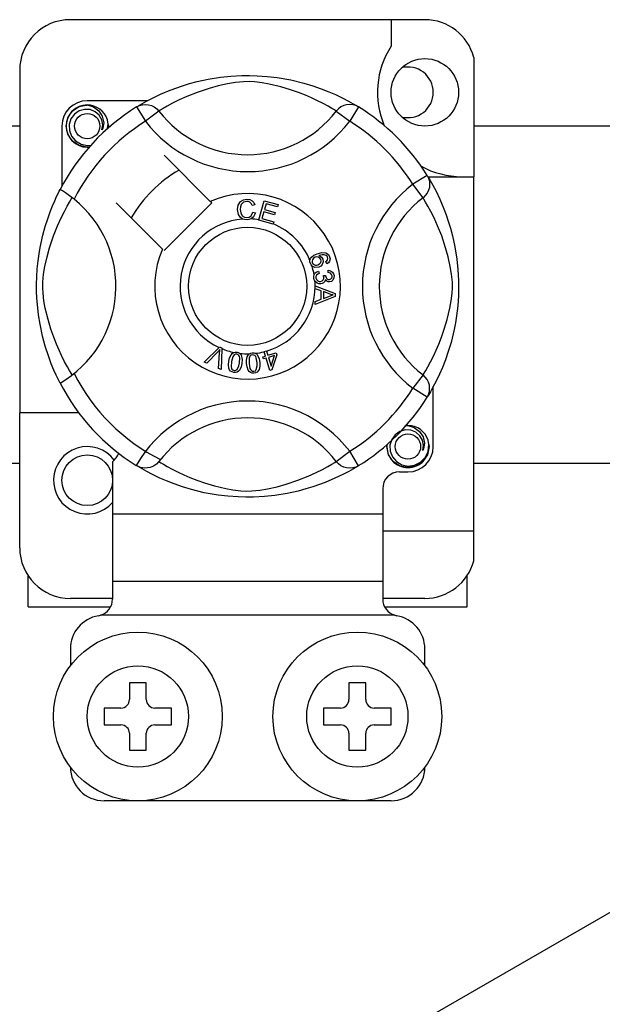
# Model space of a CAD drawing. Units: millimetres. Extents: x 969 to 1875, y -231 to 244.
# Drawn here: x 1087 to 1093, y -172 to -162 of the extents above; entities that cross this region are included whole.
import ezdxf

# ---------------------------------------------------------------- set-up
doc = ezdxf.new("R2010")
doc.units = ezdxf.units.MM

# ---------------------------------------------------------------- blocks, each defined once
blk = doc.blocks.new('ALZADO 11DR')
for p, q in [((71.148, 42.5514), (67.7854, 42.5514)), ((70.8278, 42.5514), (70.8278, 42.2986)), ((71.6124, 42.194), (71.6124, 41.0612)), ((67.3051, 42.071), (67.3051, 38.8195)), ((68.9872, 41.9636), (69.0923, 41.9866)), ((69.0923, 41.9866), (69.2095, 42.0053)), ((69.2095, 42.0053), (69.3064, 42.0155)), ((69.3064, 42.0155), (69.4111, 42.0211)), ((69.4111, 42.0211), (69.4839, 42.0218)), ((69.4839, 42.0218), (69.5578, 42.0198)), ((69.5578, 42.0198), (69.6529, 42.0132)), ((69.6529, 42.0132), (69.7455, 42.0024)), ((69.7455, 42.0024), (69.8779, 41.9792)), ((69.8779, 41.9792), (69.9992, 41.9498)), ((68.6395, 41.843), (68.7306, 41.8816)), ((68.7306, 41.8816), (68.8477, 41.9238)), ((68.8477, 41.9238), (68.9146, 41.9443)), ((68.9146, 41.9443), (68.9872, 41.9636)), ((69.1021, 41.8988), (68.989, 41.8611)), ((69.1861, 41.9223), (69.1021, 41.8988)), ((69.2773, 41.9431), (69.1861, 41.9223)), ((69.3508, 41.9556), (69.2773, 41.9431)), ((69.4266, 41.9629), (69.3508, 41.9556)), ((69.4807, 41.9638), (69.4266, 41.9629)), ((69.5325, 41.9611), (69.4807, 41.9638)), ((69.606, 41.9521), (69.5325, 41.9611)), ((69.6726, 41.9397), (69.606, 41.9521)), ((69.7803, 41.9135), (69.6726, 41.9397)), ((69.8743, 41.8853), (69.7803, 41.9135)), ((69.9485, 41.8596), (69.8743, 41.8853)), ((69.9992, 41.9498), (70.0858, 41.9238)), ((70.0858, 41.9238), (70.1646, 41.8963)), ((70.1646, 41.8963), (70.2366, 41.8679)), ((68.5164, 41.7817), (67.9456, 41.7817)), ((68.5068, 41.7767), (68.5649, 41.8072)), ((68.5649, 41.8072), (68.6395, 41.843)), ((68.8173, 41.7892), (68.7556, 41.7585)), ((68.8911, 41.8224), (68.8173, 41.7892)), ((68.989, 41.8611), (68.8911, 41.8224)), ((70.0147, 41.8339), (69.9485, 41.8596)), ((70.0728, 41.8091), (70.0147, 41.8339)), ((70.1239, 41.7855), (70.0728, 41.8091)), ((70.1833, 41.7557), (70.1239, 41.7855)), ((70.2366, 41.8679), (70.3005, 41.84)), ((70.3005, 41.84), (70.3684, 41.8073)), ((70.3684, 41.8073), (70.424, 41.7781)), ((67.8034, 41.6824), (67.8695, 41.7267)), ((67.8684, 41.6857), (67.8232, 41.6542)), ((67.9198, 41.7002), (67.8684, 41.6857)), ((67.8695, 41.7267), (67.9456, 41.7417)), ((67.9163, 41.7359), (67.919, 41.7371)), ((67.919, 41.7371), (67.9342, 41.7402)), ((67.9719, 41.6976), (67.9198, 41.7002)), ((67.9342, 41.7402), (67.9419, 41.7413)), ((67.9419, 41.7413), (67.9438, 41.7415)), ((67.9438, 41.7415), (67.9448, 41.7416)), ((67.9448, 41.7416), (67.9453, 41.7417)), ((67.9453, 41.7417), (67.9455, 41.7417)), ((67.9455, 41.7417), (67.9455, 41.7417)), ((67.9455, 41.7417), (67.9456, 41.7417)), ((67.9456, 41.7417), (67.9456, 41.7417)), ((67.9456, 41.7417), (68.0048, 41.723)), ((67.9456, 41.7417), (67.9456, 41.7417)), ((68.0202, 41.678), (67.9719, 41.6976)), ((68.0048, 41.723), (68.0542, 41.6857)), ((68.0542, 41.6857), (68.0882, 41.634)), ((68.4143, 41.7229), (68.4406, 41.736)), ((68.4143, 41.7229), (68.4985, 41.5867)), ((68.4303, 41.7327), (68.463, 41.7521)), ((68.4366, 41.7371), (68.432, 41.7346)), ((68.4406, 41.736), (68.4688, 41.744)), ((68.463, 41.7521), (68.5068, 41.7767)), ((68.4688, 41.744), (68.498, 41.7468)), ((68.498, 41.7468), (68.5272, 41.7441)), ((68.5272, 41.7441), (68.5555, 41.7362)), ((68.5555, 41.7362), (68.5819, 41.7232)), ((68.5819, 41.7232), (68.6054, 41.7057)), ((68.6054, 41.7057), (68.6254, 41.6841)), ((68.6388, 41.6925), (68.6254, 41.6841)), ((68.6666, 41.7092), (68.6388, 41.6925)), ((68.7049, 41.7313), (68.6666, 41.7092)), ((68.7556, 41.7585), (68.7049, 41.7313)), ((70.2306, 41.7301), (70.1833, 41.7557)), ((70.266, 41.7097), (70.2306, 41.7301)), ((70.2907, 41.6949), (70.266, 41.7097)), ((70.3081, 41.6841), (70.2907, 41.6949)), ((70.328, 41.7057), (70.3081, 41.6841)), ((70.3516, 41.7232), (70.328, 41.7057)), ((70.3779, 41.7362), (70.3516, 41.7232)), ((70.4062, 41.7441), (70.3779, 41.7362)), ((70.4354, 41.7468), (70.4062, 41.7441)), ((70.424, 41.7781), (70.4678, 41.7536)), ((70.5192, 41.7229), (70.435, 41.5867)), ((70.4647, 41.744), (70.4354, 41.7468)), ((70.4929, 41.736), (70.4647, 41.744)), ((70.4678, 41.7536), (70.4986, 41.7354)), ((70.5192, 41.7229), (70.4929, 41.736)), ((70.4986, 41.7354), (70.5192, 41.7229)), ((70.5192, 41.7229), (70.5192, 41.7229)), ((67.7454, 41.5415), (67.7609, 41.6189)), ((67.7609, 41.6189), (67.8034, 41.6824)), ((67.7911, 41.6096), (67.7747, 41.5562)), ((67.8232, 41.6542), (67.7911, 41.6096)), ((68.0586, 41.6442), (68.0202, 41.678)), ((68.0833, 41.6016), (68.0586, 41.6442)), ((68.0926, 41.5531), (68.0833, 41.6016)), ((68.0882, 41.634), (68.1015, 41.5733)), ((68.1431, 41.5605), (68.1365, 41.6016)), ((68.6254, 41.6841), (68.4985, 41.5867)), ((70.3081, 41.6841), (70.435, 41.5867)), ((65.0432, 41.5425), (67.3051, 41.5425)), ((67.7054, 41.5415), (67.7054, 40.9711)), ((67.7609, 41.4642), (67.7454, 41.5415)), ((67.7747, 41.5562), (67.7766, 41.4984)), ((67.7766, 41.4984), (67.7976, 41.4445)), ((68.0854, 41.5044), (68.0926, 41.5531)), ((68.0927, 41.5213), (68.0854, 41.5044)), ((68.1015, 41.5733), (68.0927, 41.5213)), ((68.1381, 41.5173), (68.1431, 41.5605)), ((68.1457, 41.5415), (68.1414, 41.5203)), ((68.1457, 41.5415), (68.1414, 41.5203)), ((68.1427, 41.5568), (68.1457, 41.5415)), ((68.1427, 41.5568), (68.1457, 41.5415)), ((71.6124, 41.5425), (73.8743, 41.5425)), ((67.8034, 41.4007), (67.7609, 41.4642)), ((67.7976, 41.4445), (67.8352, 41.4)), ((67.8695, 41.3564), (67.8034, 41.4007)), ((67.8352, 41.4), (67.8872, 41.3688)), ((67.9456, 41.3414), (67.8695, 41.3564)), ((67.8872, 41.3688), (67.9466, 41.3566)), ((67.9667, 41.3456), (67.9456, 41.3414)), ((67.9466, 41.3566), (67.9804, 41.3609)), ((69.1131, 40.8269), (68.6742, 41.2658)), ((71.1692, 41.0728), (71.033, 40.9886)), ((71.1692, 41.0728), (71.1823, 41.0465)), ((71.175, 41.0612), (71.6124, 41.0612)), ((71.179, 41.0568), (71.1984, 41.0241)), ((71.1834, 41.0505), (71.1809, 41.0551)), ((71.1823, 41.0465), (71.1904, 41.0183)), ((71.6124, 37.6986), (71.6124, 41.0612)), ((67.6809, 40.9242), (67.6881, 40.9383)), ((67.692, 40.9374), (67.6881, 40.9383)), ((67.6881, 40.9383), (67.6881, 40.9383)), ((71.1305, 40.8617), (71.033, 40.9886)), ((71.1905, 40.9599), (71.1826, 40.9316)), ((71.1904, 41.0183), (71.1931, 40.9891)), ((71.1931, 40.9891), (71.1905, 40.9599)), ((71.1984, 41.0241), (71.223, 40.9803)), ((71.223, 40.9803), (71.2536, 40.9222)), ((67.6372, 40.8322), (67.6552, 40.8717)), ((67.6552, 40.8717), (67.6701, 40.9025)), ((67.6701, 40.9025), (67.6809, 40.9242)), ((67.7097, 40.9277), (67.692, 40.9374)), ((67.7397, 40.9082), (67.7097, 40.9277)), ((67.7788, 40.8804), (67.7397, 40.9082)), ((67.7779, 40.8205), (67.7946, 40.8483)), ((67.8215, 40.8474), (67.7788, 40.8804)), ((67.7946, 40.8483), (67.803, 40.8617)), ((69.4262, 40.8424), (69.4583, 40.8486)), ((69.4583, 40.8486), (69.4863, 40.8452)), ((69.4863, 40.8452), (69.5111, 40.832)), ((71.152, 40.8817), (71.1305, 40.8617)), ((71.1388, 40.8483), (71.1305, 40.8617)), ((71.1555, 40.8205), (71.1388, 40.8483)), ((71.1696, 40.9052), (71.152, 40.8817)), ((71.1826, 40.9316), (71.1696, 40.9052)), ((71.2536, 40.9222), (71.2893, 40.8476)), ((71.2893, 40.8476), (71.328, 40.7565)), ((59.6491, 26.4261), (84.6135, 40.8394)), ((67.594, 40.7267), (67.6166, 40.7839)), ((67.6166, 40.7839), (67.6372, 40.8322)), ((67.7286, 40.7315), (67.7559, 40.7822)), ((67.7559, 40.7822), (67.7779, 40.8205)), ((68.2213, 40.8129), (68.6602, 40.374)), ((68.6742, 40.36), (69.1271, 40.8129)), ((69.1271, 40.8129), (69.1131, 40.8269)), ((69.3711, 40.749), (69.3766, 40.7902)), ((69.3766, 40.7902), (69.3984, 40.8253)), ((69.399, 40.7743), (69.3971, 40.7498)), ((69.3984, 40.8253), (69.4262, 40.8424)), ((69.4066, 40.7976), (69.399, 40.7743)), ((69.4283, 40.8195), (69.4066, 40.7976)), ((69.4584, 40.827), (69.4283, 40.8195)), ((69.4737, 40.8256), (69.4584, 40.827)), ((69.488, 40.8199), (69.4737, 40.8256)), ((69.5018, 40.8063), (69.488, 40.8199)), ((69.5104, 40.7886), (69.5018, 40.8063)), ((69.5351, 40.7952), (69.5104, 40.7886)), ((69.5111, 40.832), (69.5258, 40.8153)), ((69.5258, 40.8153), (69.5351, 40.7952)), ((69.5732, 40.652), (69.6237, 40.8329)), ((69.6237, 40.8329), (69.7563, 40.7959)), ((69.6419, 40.8044), (69.6263, 40.7483)), ((69.7503, 40.7742), (69.6419, 40.8044)), ((69.7563, 40.7959), (69.7503, 40.7742)), ((71.1776, 40.7822), (71.1555, 40.8205)), ((71.2049, 40.7315), (71.1776, 40.7822)), ((71.328, 40.7565), (71.3492, 40.7005)), ((67.5471, 40.5869), (67.5704, 40.6607)), ((67.5704, 40.6607), (67.594, 40.7267)), ((67.6647, 40.596), (67.6979, 40.6698)), ((67.6979, 40.6698), (67.7286, 40.7315)), ((69.3805, 40.7029), (69.3711, 40.749)), ((69.3959, 40.6772), (69.3805, 40.7029)), ((69.4197, 40.6591), (69.3959, 40.6772)), ((69.3971, 40.7498), (69.4015, 40.7186)), ((69.4015, 40.7186), (69.4159, 40.6909)), ((69.4159, 40.6909), (69.4364, 40.6773)), ((69.4375, 40.6535), (69.4197, 40.6591)), ((69.4364, 40.6773), (69.4607, 40.6731)), ((69.4607, 40.6731), (69.4828, 40.6777)), ((69.4992, 40.66), (69.4792, 40.6533)), ((69.4828, 40.6777), (69.5009, 40.691)), ((69.5238, 40.6803), (69.4992, 40.66)), ((69.5009, 40.691), (69.5151, 40.7231)), ((69.5151, 40.7231), (69.5404, 40.7174)), ((69.5404, 40.7174), (69.5238, 40.6803)), ((69.6203, 40.7268), (69.6028, 40.6643)), ((69.6028, 40.6643), (69.7154, 40.6329)), ((69.7217, 40.6984), (69.6203, 40.7268)), ((69.6263, 40.7483), (69.7277, 40.72)), ((69.7277, 40.72), (69.7217, 40.6984)), ((71.2356, 40.6698), (71.2049, 40.7315)), ((71.2688, 40.596), (71.2356, 40.6698)), ((71.3492, 40.7005), (71.3701, 40.6394)), ((67.5247, 40.5047), (67.5471, 40.5869)), ((67.626, 40.4981), (67.6647, 40.596)), ((69.4634, 40.6516), (69.4375, 40.6535)), ((69.4792, 40.6533), (69.4634, 40.6516)), ((69.5725, 40.6495), (69.5732, 40.652)), ((69.7094, 40.6113), (69.5725, 40.6495)), ((69.7098, 40.6129), (69.7094, 40.6113)), ((69.7154, 40.6329), (69.7098, 40.6129)), ((71.3074, 40.4981), (71.2688, 40.596)), ((71.3701, 40.6394), (71.3906, 40.5725)), ((71.3906, 40.5725), (71.41, 40.4999)), ((67.4996, 40.3901), (67.5247, 40.5047)), ((67.5883, 40.385), (67.626, 40.4981)), ((71.3452, 40.385), (71.3074, 40.4981)), ((71.41, 40.4999), (71.4329, 40.3948)), ((67.489, 40.3283), (67.4996, 40.3901)), ((67.5648, 40.301), (67.5883, 40.385)), ((71.3686, 40.301), (71.3452, 40.385)), ((71.4329, 40.3948), (71.4517, 40.2776)), ((67.4799, 40.263), (67.489, 40.3283)), ((67.544, 40.2098), (67.5648, 40.301)), ((70.0581, 40.2681), (70.0627, 40.2835)), ((70.0627, 40.2835), (70.0712, 40.297)), ((70.0712, 40.297), (70.0961, 40.3169)), ((70.0929, 40.2864), (70.0812, 40.2721)), ((70.1089, 40.2957), (70.0929, 40.2864)), ((70.0961, 40.3169), (70.1253, 40.3302)), ((70.1223, 40.2987), (70.1089, 40.2957)), ((70.1359, 40.2973), (70.1223, 40.2987)), ((70.1253, 40.3302), (70.1708, 40.3418)), ((70.151, 40.2889), (70.1359, 40.2973)), ((70.1733, 40.3199), (70.1418, 40.3116)), ((70.1418, 40.3116), (70.1562, 40.3064)), ((70.1605, 40.2744), (70.151, 40.2889)), ((70.1562, 40.3064), (70.1685, 40.2972)), ((70.1685, 40.2972), (70.1814, 40.2771)), ((70.1708, 40.3418), (70.2074, 40.3388)), ((70.194, 40.3197), (70.1733, 40.3199)), ((70.2132, 40.3124), (70.194, 40.3197)), ((70.2074, 40.3388), (70.2325, 40.3221)), ((70.2201, 40.3063), (70.2132, 40.3124)), ((70.2259, 40.2962), (70.2201, 40.3063)), ((70.2245, 40.2709), (70.228, 40.2849)), ((70.228, 40.2849), (70.2259, 40.2962)), ((70.2325, 40.3221), (70.2443, 40.3015)), ((70.2443, 40.3015), (70.2484, 40.2798)), ((71.3894, 40.2098), (71.3686, 40.301)), ((67.4722, 40.1876), (67.4799, 40.263)), ((67.5315, 40.1363), (67.544, 40.2098)), ((70.0578, 40.2531), (70.0579, 40.2668)), ((70.0617, 40.2366), (70.0578, 40.2531)), ((70.0579, 40.2668), (70.0581, 40.2681)), ((70.0685, 40.2232), (70.0617, 40.2366)), ((70.0777, 40.2126), (70.0685, 40.2232)), ((70.0812, 40.2721), (70.0775, 40.258)), ((70.0775, 40.258), (70.0795, 40.2436)), ((70.0904, 40.2042), (70.0777, 40.2126)), ((70.0795, 40.2436), (70.0898, 40.2293)), ((70.0898, 40.2293), (70.106, 40.222)), ((70.1049, 40.1997), (70.0904, 40.2042)), ((70.143, 40.2033), (70.1049, 40.1997)), ((70.106, 40.222), (70.12, 40.2216)), ((70.12, 40.2216), (70.1335, 40.2251)), ((70.1335, 40.2251), (70.149, 40.2335)), ((70.1611, 40.2127), (70.143, 40.2033)), ((70.149, 40.2335), (70.1598, 40.2473)), ((70.1598, 40.2473), (70.1629, 40.2608)), ((70.1629, 40.2608), (70.1605, 40.2744)), ((70.1753, 40.2274), (70.1611, 40.2127)), ((70.1845, 40.2515), (70.1753, 40.2274)), ((70.1814, 40.2771), (70.1845, 40.2515)), ((70.2089, 40.2557), (70.2186, 40.2633)), ((70.2186, 40.2346), (70.2089, 40.2557)), ((70.2186, 40.2633), (70.2245, 40.2709)), ((70.2329, 40.2445), (70.2186, 40.2346)), ((70.2433, 40.2584), (70.2329, 40.2445)), ((70.2484, 40.2798), (70.2433, 40.2584)), ((71.4019, 40.1363), (71.3894, 40.2098)), ((71.4517, 40.2776), (71.4618, 40.1807)), ((67.4653, 40.0411), (67.4672, 40.109)), ((67.4672, 40.109), (67.4722, 40.1876)), ((67.5242, 40.0605), (67.5315, 40.1363)), ((70.0943, 40.1163), (70.0977, 40.1301)), ((70.0943, 40.0992), (70.0943, 40.1163)), ((70.0983, 40.0821), (70.0943, 40.0992)), ((70.0977, 40.1301), (70.1057, 40.1442)), ((70.1057, 40.1442), (70.1173, 40.1554)), ((70.1141, 40.114), (70.1135, 40.1013)), ((70.1135, 40.1013), (70.1191, 40.085)), ((70.1193, 40.1255), (70.1141, 40.114)), ((70.1173, 40.1554), (70.1405, 40.1654)), ((70.1314, 40.1361), (70.1193, 40.1255)), ((70.1462, 40.1426), (70.1314, 40.1361)), ((70.1405, 40.1654), (70.1462, 40.1426)), ((70.1853, 40.1244), (70.206, 40.1242)), ((70.1878, 40.1175), (70.1853, 40.1244)), ((70.1898, 40.1083), (70.1878, 40.1175)), ((70.1894, 40.0955), (70.1898, 40.1083)), ((70.206, 40.1242), (70.206, 40.1221)), ((70.206, 40.1221), (70.2061, 40.1205)), ((70.2061, 40.1205), (70.2103, 40.1053)), ((70.2103, 40.1053), (70.2192, 40.0924)), ((70.2301, 40.1501), (70.2314, 40.1738)), ((70.2527, 40.1445), (70.2301, 40.1501)), ((70.2314, 40.1738), (70.254, 40.1689)), ((70.2633, 40.1341), (70.2527, 40.1445)), ((70.254, 40.1689), (70.2728, 40.1557)), ((70.2549, 40.09), (70.2642, 40.0996)), ((70.2681, 40.12), (70.2633, 40.1341)), ((70.2642, 40.0996), (70.2678, 40.1094)), ((70.2678, 40.1094), (70.2681, 40.12)), ((70.2728, 40.1557), (70.2826, 40.1404)), ((70.2857, 40.0997), (70.2756, 40.079)), ((70.2826, 40.1404), (70.287, 40.1228)), ((70.287, 40.1228), (70.2857, 40.0997)), ((71.4092, 40.0605), (71.4019, 40.1363)), ((71.4618, 40.1807), (71.4675, 40.076)), ((67.4657, 39.975), (67.4653, 40.0411)), ((67.5233, 40.0064), (67.5242, 40.0605)), ((67.526, 39.9546), (67.5233, 40.0064)), ((70.1054, 40.0682), (70.0983, 40.0821)), ((70.1262, 40.0493), (70.1054, 40.0682)), ((70.1072, 40.0248), (70.2978, 39.952)), ((70.1072, 40.0243), (70.1072, 40.0248)), ((70.1072, 40.0183), (70.1072, 40.0243)), ((70.1072, 39.998), (70.1072, 40.0183)), ((70.1191, 40.085), (70.1313, 40.0728)), ((70.143, 40.0431), (70.1262, 40.0493)), ((70.1313, 40.0728), (70.1439, 40.0676)), ((70.1609, 40.0426), (70.143, 40.0431)), ((70.1439, 40.0676), (70.1575, 40.0671)), ((70.1575, 40.0671), (70.173, 40.0721)), ((70.1746, 40.0457), (70.1609, 40.0426)), ((70.173, 40.0721), (70.1846, 40.0835)), ((70.1869, 40.0525), (70.1746, 40.0457)), ((70.1846, 40.0835), (70.1894, 40.0955)), ((70.1982, 40.0662), (70.1869, 40.0525)), ((70.2032, 40.0833), (70.1982, 40.0662)), ((70.218, 40.0677), (70.2032, 40.0833)), ((70.2307, 40.0624), (70.218, 40.0677)), ((70.2192, 40.0924), (70.2299, 40.0863)), ((70.2299, 40.0863), (70.2422, 40.0857)), ((70.2445, 40.0618), (70.2307, 40.0624)), ((70.2422, 40.0857), (70.2549, 40.09)), ((70.2617, 40.0674), (70.2445, 40.0618)), ((70.2756, 40.079), (70.2617, 40.0674)), ((71.4075, 39.9546), (71.4101, 40.0064)), ((71.4101, 40.0064), (71.4092, 40.0605)), ((71.4682, 40.0032), (71.4662, 39.9293)), ((71.4675, 40.076), (71.4682, 40.0032)), ((67.4683, 39.9091), (67.4657, 39.975)), ((67.535, 39.8811), (67.526, 39.9546)), ((70.165, 39.9772), (70.1072, 39.998)), ((70.2979, 39.9248), (70.1075, 39.8465)), ((70.1651, 39.8976), (70.165, 39.9772)), ((70.1855, 39.9699), (70.1856, 39.9054)), ((70.2414, 39.9491), (70.1855, 39.9699)), ((70.1856, 39.9054), (70.2383, 39.9253)), ((70.2383, 39.9253), (70.2603, 39.9333)), ((70.2572, 39.9439), (70.2414, 39.9491)), ((70.2778, 39.9389), (70.2572, 39.9439)), ((70.2603, 39.9333), (70.2778, 39.9389)), ((70.2978, 39.952), (70.2979, 39.9248)), ((71.3984, 39.8811), (71.4075, 39.9546)), ((71.4662, 39.9293), (71.4596, 39.8342)), ((67.4727, 39.8475), (67.4683, 39.9091)), ((67.4837, 39.7488), (67.4727, 39.8475)), ((67.5474, 39.8145), (67.535, 39.8811)), ((70.1075, 39.8752), (70.1651, 39.8976)), ((70.1075, 39.8465), (70.1075, 39.8752)), ((71.3861, 39.8145), (71.3984, 39.8811)), ((71.4596, 39.8342), (71.4488, 39.7416)), ((67.4979, 39.6602), (67.4837, 39.7488)), ((67.5736, 39.7068), (67.5474, 39.8145)), ((71.3599, 39.7068), (71.3861, 39.8145)), ((71.4488, 39.7416), (71.438, 39.6739)), ((67.5217, 39.5483), (67.4979, 39.6602)), ((67.6018, 39.6128), (67.5736, 39.7068)), ((71.3317, 39.6128), (71.3599, 39.7068)), ((71.438, 39.6739), (71.4256, 39.6092)), ((67.5479, 39.451), (67.5217, 39.5483)), ((67.6275, 39.5386), (67.6018, 39.6128)), ((67.6532, 39.4724), (67.6275, 39.5386)), ((71.2803, 39.4724), (71.3059, 39.5386)), ((71.3059, 39.5386), (71.3317, 39.6128)), ((71.4256, 39.6092), (71.3961, 39.4879)), ((67.5768, 39.3613), (67.5479, 39.451)), ((67.678, 39.4143), (67.6532, 39.4724)), ((69.1956, 39.4401), (69.2001, 39.4446)), ((69.2001, 39.4446), (69.2239, 39.4342)), ((71.2555, 39.4143), (71.2803, 39.4724)), ((71.3961, 39.4879), (71.3701, 39.4013)), ((67.6048, 39.2859), (67.5768, 39.3613)), ((67.7016, 39.3632), (67.678, 39.4143)), ((67.7314, 39.3038), (67.7016, 39.3632)), ((69.0552, 39.3001), (69.1956, 39.4401)), ((69.1816, 39.3958), (69.0787, 39.2897)), ((69.1915, 39.4063), (69.1816, 39.3958)), ((69.1898, 39.2409), (69.2001, 39.3876)), ((69.2035, 39.4202), (69.1915, 39.4063)), ((69.2001, 39.3876), (69.2017, 39.4059)), ((69.2017, 39.4059), (69.2035, 39.4202)), ((69.2236, 39.4278), (69.2149, 39.2299)), ((69.2239, 39.4342), (69.2236, 39.4278)), ((69.2965, 39.341), (69.3101, 39.3706)), ((69.3101, 39.3706), (69.3208, 39.3829)), ((69.3255, 39.352), (69.3131, 39.3053)), ((69.3208, 39.3829), (69.3343, 39.392)), ((69.3403, 39.3708), (69.3255, 39.352)), ((69.3343, 39.392), (69.3371, 39.3931)), ((69.3371, 39.3931), (69.3498, 39.3961)), ((69.3512, 39.376), (69.3403, 39.3708)), ((69.3498, 39.3961), (69.3638, 39.3958)), ((69.3633, 39.3764), (69.3512, 39.376)), ((69.3745, 39.3722), (69.3633, 39.3764)), ((69.3638, 39.3958), (69.3664, 39.3955)), ((69.3664, 39.3955), (69.3784, 39.3924)), ((69.3833, 39.3639), (69.3745, 39.3722)), ((69.3784, 39.3924), (69.3891, 39.3872)), ((69.389, 39.3532), (69.3833, 39.3639)), ((69.3915, 39.3414), (69.389, 39.3532)), ((69.3891, 39.3872), (69.3934, 39.3841)), ((69.3934, 39.3841), (69.4012, 39.3762)), ((69.4012, 39.3762), (69.4061, 39.3689)), ((69.4061, 39.3689), (69.4155, 39.3248)), ((69.4566, 39.3202), (69.4631, 39.3521)), ((69.4631, 39.3521), (69.4707, 39.3666)), ((69.4707, 39.3666), (69.4818, 39.3785)), ((69.4818, 39.3785), (69.4841, 39.3801)), ((69.4858, 39.3492), (69.4823, 39.3376)), ((69.4841, 39.3801), (69.4959, 39.386)), ((69.4925, 39.3592), (69.4858, 39.3492)), ((69.5019, 39.3667), (69.4925, 39.3592)), ((69.4959, 39.386), (69.5098, 39.3889)), ((69.5135, 39.3699), (69.5019, 39.3667)), ((69.5098, 39.3889), (69.5122, 39.3891)), ((69.5122, 39.3891), (69.5246, 39.3889)), ((69.5254, 39.3684), (69.5135, 39.3699)), ((69.5246, 39.3889), (69.5362, 39.3862)), ((69.5358, 39.3623), (69.5254, 39.3684)), ((69.5438, 39.3532), (69.5358, 39.3623)), ((69.5362, 39.3862), (69.5411, 39.3842)), ((69.5411, 39.3842), (69.5505, 39.3784)), ((69.5489, 39.3422), (69.5438, 39.3532)), ((69.5505, 39.3784), (69.5568, 39.3724)), ((69.5568, 39.3724), (69.576, 39.3317)), ((69.6111, 39.3512), (69.6356, 39.3589)), ((69.6175, 39.3308), (69.6111, 39.3512)), ((69.6221, 39.4024), (69.6444, 39.4093)), ((69.6231, 39.3993), (69.6221, 39.4024)), ((69.6356, 39.3589), (69.6231, 39.3993)), ((69.6444, 39.4093), (69.6456, 39.4054)), ((69.6456, 39.4054), (69.6579, 39.3658)), ((69.6579, 39.3658), (69.7367, 39.3904)), ((69.7212, 39.3631), (69.6643, 39.3454)), ((69.6898, 39.2635), (69.7212, 39.3631)), ((69.7431, 39.3699), (69.6969, 39.2264)), ((69.7367, 39.3904), (69.7431, 39.3699)), ((71.2021, 39.3038), (71.2319, 39.3632)), ((71.2319, 39.3632), (71.2555, 39.4143)), ((71.3701, 39.4013), (71.3426, 39.3225)), ((67.63, 39.225), (67.6048, 39.2859)), ((67.757, 39.2565), (67.7314, 39.3038)), ((67.7774, 39.2211), (67.757, 39.2565)), ((69.0787, 39.2897), (69.0552, 39.3001)), ((69.2859, 39.2766), (69.2893, 39.3091)), ((69.2898, 39.2443), (69.2859, 39.2766)), ((69.2893, 39.3091), (69.2965, 39.341)), ((69.3131, 39.3053), (69.3101, 39.2569)), ((69.3101, 39.2569), (69.3125, 39.245)), ((69.3662, 39.2313), (69.3824, 39.2645)), ((69.3824, 39.2645), (69.3885, 39.2931)), ((69.3885, 39.2931), (69.3915, 39.3414)), ((69.4051, 39.2573), (69.3915, 39.2277)), ((69.4123, 39.2892), (69.4051, 39.2573)), ((69.4155, 39.3248), (69.4123, 39.2892)), ((69.4569, 39.2876), (69.4566, 39.3202)), ((69.461, 39.2552), (69.4569, 39.2876)), ((69.4722, 39.2246), (69.461, 39.2552)), ((69.4823, 39.3376), (69.4809, 39.2893)), ((69.4809, 39.2893), (69.489, 39.2415)), ((69.557, 39.2946), (69.5489, 39.3422)), ((69.5494, 39.2295), (69.5576, 39.2654)), ((69.5576, 39.2654), (69.557, 39.2946)), ((69.5813, 39.2636), (69.5748, 39.2317)), ((69.576, 39.3317), (69.5811, 39.2963)), ((69.5811, 39.2963), (69.5813, 39.2636)), ((69.642, 39.3385), (69.6175, 39.3308)), ((69.6787, 39.2208), (69.642, 39.3385)), ((69.6643, 39.3454), (69.6898, 39.2635)), ((71.1561, 39.2211), (71.1764, 39.2565)), ((71.1764, 39.2565), (71.2021, 39.3038)), ((71.3426, 39.3225), (71.3143, 39.2505)), ((67.6517, 39.1767), (67.63, 39.225)), ((67.6696, 39.1392), (67.6517, 39.1767)), ((67.7922, 39.1964), (67.7774, 39.2211)), ((67.803, 39.179), (67.7922, 39.1964)), ((69.2149, 39.2299), (69.1898, 39.2409)), ((69.2959, 39.2291), (69.2898, 39.2443)), ((69.3059, 39.2163), (69.2959, 39.2291)), ((69.3195, 39.2073), (69.3059, 39.2163)), ((69.3125, 39.245), (69.3184, 39.2344)), ((69.3184, 39.2344), (69.3272, 39.2261)), ((69.3352, 39.2028), (69.3195, 39.2073)), ((69.3272, 39.2261), (69.3385, 39.2219)), ((69.3515, 39.2021), (69.3352, 39.2028)), ((69.3385, 39.2219), (69.347, 39.2216)), ((69.347, 39.2216), (69.3553, 39.2237)), ((69.3672, 39.2063), (69.3515, 39.2021)), ((69.3553, 39.2237), (69.3662, 39.2313)), ((69.3808, 39.2153), (69.3672, 39.2063)), ((69.3915, 39.2277), (69.3808, 39.2153)), ((69.4815, 39.2113), (69.4722, 39.2246)), ((69.4942, 39.2011), (69.4815, 39.2113)), ((69.489, 39.2415), (69.4941, 39.2305)), ((69.4941, 39.2305), (69.5022, 39.2215)), ((69.5095, 39.1955), (69.4942, 39.2011)), ((69.5022, 39.2215), (69.5127, 39.2155)), ((69.5258, 39.1947), (69.5095, 39.1955)), ((69.5127, 39.2155), (69.5247, 39.2141)), ((69.5247, 39.2141), (69.5405, 39.2196)), ((69.5418, 39.1977), (69.5258, 39.1947)), ((69.5405, 39.2196), (69.5494, 39.2295)), ((69.5561, 39.2054), (69.5418, 39.1977)), ((69.5672, 39.2173), (69.5561, 39.2054)), ((69.5748, 39.2317), (69.5672, 39.2173)), ((69.6969, 39.2264), (69.6787, 39.2208)), ((71.1305, 39.179), (71.033, 39.0521)), ((71.1305, 39.179), (71.1412, 39.1964)), ((71.152, 39.1591), (71.1305, 39.179)), ((71.1412, 39.1964), (71.1561, 39.2211)), ((71.2863, 39.1866), (71.2536, 39.1187)), ((71.3143, 39.2505), (71.2863, 39.1866)), ((67.6819, 39.1145), (67.6696, 39.1392)), ((67.6881, 39.1024), (67.6819, 39.1145)), ((67.6882, 39.1022), (67.6881, 39.1024)), ((71.1696, 39.1355), (71.152, 39.1591)), ((71.1826, 39.1092), (71.1696, 39.1355)), ((71.1905, 39.0809), (71.1826, 39.1092)), ((71.1931, 39.0517), (71.1905, 39.0809)), ((71.2536, 39.1187), (71.2245, 39.0631)), ((71.2281, 38.4992), (71.2281, 39.0699)), ((71.1692, 38.9679), (71.033, 39.0521)), ((71.1692, 38.9679), (71.1823, 38.9942)), ((71.1818, 38.9885), (71.1737, 38.9753)), ((71.1999, 39.0193), (71.1818, 38.9885)), ((71.1823, 38.9942), (71.1904, 39.0224)), ((71.1904, 39.0224), (71.1931, 39.0517)), ((71.2245, 39.0631), (71.1999, 39.0193)), ((71.173, 38.974), (71.1692, 38.9679)), ((67.3051, 37.5385), (67.3051, 38.8195)), ((67.8655, 38.8195), (67.3051, 38.8195)), ((70.9586, 38.6936), (70.9613, 38.6948)), ((70.9613, 38.6948), (70.9766, 38.6979)), ((70.9667, 38.6952), (70.9879, 38.6994)), ((70.9766, 38.6979), (70.9843, 38.699)), ((70.9843, 38.699), (70.9862, 38.6992)), ((70.9862, 38.6992), (70.9871, 38.6993)), ((70.9871, 38.6993), (70.9876, 38.6993)), ((70.9876, 38.6993), (70.9879, 38.6994)), ((70.9879, 38.6994), (71.0471, 38.6807)), ((70.9879, 38.6994), (70.9879, 38.6994)), ((70.9879, 38.6994), (70.9879, 38.6994)), ((70.9879, 38.6994), (70.9879, 38.6994)), ((70.9879, 38.6994), (70.9879, 38.6994)), ((70.8656, 38.6119), (70.8334, 38.5673)), ((70.9107, 38.6433), (70.8656, 38.6119)), ((70.9621, 38.6579), (70.9107, 38.6433)), ((71.0142, 38.6553), (70.9621, 38.6579)), ((71.0625, 38.6356), (71.0142, 38.6553)), ((71.0471, 38.6807), (71.0966, 38.6433)), ((71.1009, 38.6019), (71.0625, 38.6356)), ((71.0966, 38.6433), (71.1306, 38.5916)), ((71.1256, 38.5592), (71.1009, 38.6019)), ((70.7877, 38.4992), (70.792, 38.5205)), ((70.7877, 38.4992), (70.792, 38.5205)), ((70.8334, 38.5673), (70.817, 38.5139)), ((70.817, 38.5139), (70.819, 38.4561)), ((71.135, 38.5108), (71.1256, 38.5592)), ((71.1277, 38.462), (71.135, 38.5108)), ((71.1306, 38.5916), (71.1438, 38.5309)), ((71.1438, 38.5309), (71.135, 38.4789)), ((71.1779, 38.4526), (71.1854, 38.5181)), ((71.1854, 38.5181), (71.1788, 38.5593)), ((71.185, 38.5144), (71.188, 38.4992)), ((71.185, 38.5144), (71.188, 38.4992)), ((70.3081, 38.3566), (70.435, 38.4541)), ((70.5192, 38.3179), (70.435, 38.4541)), ((70.8033, 38.4219), (70.7877, 38.4992)), ((70.8033, 38.4219), (70.7877, 38.4992)), ((70.8457, 38.3583), (70.8033, 38.4219)), ((70.8457, 38.3583), (70.8033, 38.4219)), ((70.819, 38.4561), (70.84, 38.4022)), ((71.135, 38.4789), (71.1277, 38.462)), ((71.1725, 38.4219), (71.1301, 38.3583)), ((71.1725, 38.4219), (71.1301, 38.3583)), ((71.1506, 38.3953), (71.1779, 38.4526)), ((71.188, 38.4992), (71.1725, 38.4219)), ((71.188, 38.4992), (71.1725, 38.4219)), ((67.3051, 38.338), (65.0432, 38.338)), ((68.1857, 38.3536), (68.1857, 37.8587)), ((68.4139, 38.3181), (68.4094, 38.3209)), ((68.6017, 38.3332), (68.5743, 38.3147)), ((68.6249, 38.3561), (68.6017, 38.3332)), ((68.6254, 38.3566), (68.6249, 38.3561)), ((68.6254, 38.3566), (68.6428, 38.3459)), ((68.6428, 38.3459), (68.6674, 38.331)), ((68.6674, 38.331), (68.7028, 38.3107)), ((70.2285, 38.3095), (70.2669, 38.3316)), ((70.2669, 38.3316), (70.2946, 38.3483)), ((70.2946, 38.3483), (70.3081, 38.3566)), ((70.328, 38.3351), (70.3081, 38.3566)), ((70.3516, 38.3175), (70.328, 38.3351)), ((70.84, 38.4022), (70.8775, 38.3576)), ((70.9118, 38.3141), (70.8457, 38.3583)), ((70.9118, 38.3141), (70.8457, 38.3583)), ((70.8775, 38.3576), (70.9295, 38.3264)), ((70.9295, 38.3264), (70.989, 38.3142)), ((70.989, 38.3142), (71.0491, 38.3219)), ((71.0491, 38.3219), (71.1061, 38.35)), ((71.1301, 38.3583), (71.064, 38.3141)), ((71.1301, 38.3583), (71.064, 38.3141)), ((71.1061, 38.35), (71.1506, 38.3953)), ((73.8743, 38.338), (71.6124, 38.338)), ((68.4522, 38.301), (68.4139, 38.3181)), ((68.4349, 38.3053), (68.4159, 38.3168)), ((68.4657, 38.2872), (68.4349, 38.3053)), ((68.4907, 38.2947), (68.4522, 38.301)), ((68.5094, 38.2626), (68.4657, 38.2872)), ((68.5414, 38.3011), (68.4907, 38.2947)), ((68.565, 38.2335), (68.5094, 38.2626)), ((68.5743, 38.3147), (68.5414, 38.3011)), ((68.6329, 38.2008), (68.565, 38.2335)), ((68.7028, 38.3107), (68.7501, 38.285)), ((68.7501, 38.285), (68.8095, 38.2552)), ((68.8095, 38.2552), (68.8606, 38.2316)), ((68.8606, 38.2316), (68.9187, 38.2068)), ((70.0423, 38.2183), (70.1161, 38.2515)), ((70.1161, 38.2515), (70.1779, 38.2822)), ((70.1779, 38.2822), (70.2285, 38.3095)), ((70.3686, 38.2335), (70.294, 38.1978)), ((70.3779, 38.3045), (70.3516, 38.3175)), ((70.4267, 38.2641), (70.3686, 38.2335)), ((70.4062, 38.2966), (70.3779, 38.3045)), ((70.4354, 38.294), (70.4062, 38.2966)), ((70.4704, 38.2887), (70.4267, 38.2641)), ((70.4647, 38.2967), (70.4354, 38.294)), ((70.4929, 38.3048), (70.4647, 38.2967)), ((70.5034, 38.3082), (70.4704, 38.2887)), ((70.5192, 38.3179), (70.4929, 38.3048)), ((70.5192, 38.3179), (70.5034, 38.3082)), ((70.9078, 38.259), (70.9879, 38.259)), ((70.9879, 38.2991), (70.9118, 38.3141)), ((70.9879, 38.2991), (70.9118, 38.3141)), ((71.064, 38.3141), (70.9879, 38.2991)), ((71.064, 38.3141), (70.9879, 38.2991)), ((68.6968, 38.1728), (68.6329, 38.2008)), ((68.7688, 38.1445), (68.6968, 38.1728)), ((68.8476, 38.117), (68.7688, 38.1445)), ((68.9187, 38.2068), (68.9849, 38.1812)), ((68.9849, 38.1812), (69.0591, 38.1554)), ((69.0591, 38.1554), (69.1531, 38.1272)), ((69.7474, 38.1185), (69.8313, 38.1419)), ((69.8313, 38.1419), (69.9445, 38.1797)), ((69.9445, 38.1797), (70.0423, 38.2183)), ((70.2029, 38.1591), (70.0858, 38.117)), ((70.294, 38.1978), (70.2029, 38.1591)), ((68.9342, 38.091), (68.8476, 38.117)), ((69.0556, 38.0615), (68.9342, 38.091)), ((69.188, 38.0383), (69.0556, 38.0615)), ((69.1531, 38.1272), (69.2608, 38.101)), ((69.2608, 38.101), (69.3274, 38.0887)), ((69.3274, 38.0887), (69.401, 38.0796)), ((69.401, 38.0796), (69.4528, 38.077)), ((69.4528, 38.077), (69.5068, 38.0779)), ((69.5068, 38.0779), (69.5826, 38.0852)), ((69.5826, 38.0852), (69.6561, 38.0977)), ((69.6561, 38.0977), (69.7474, 38.1185)), ((69.8412, 38.0542), (69.7239, 38.0354)), ((69.9463, 38.0771), (69.8412, 38.0542)), ((70.0188, 38.0965), (69.9463, 38.0771)), ((70.0858, 38.117), (70.0188, 38.0965)), ((70.7477, 38.0989), (70.7477, 37.8587)), ((69.2805, 38.0275), (69.188, 38.0383)), ((69.3757, 38.0209), (69.2805, 38.0275)), ((69.4496, 38.0189), (69.3757, 38.0209)), ((69.5224, 38.0196), (69.4496, 38.0189)), ((69.6271, 38.0253), (69.5224, 38.0196)), ((69.7239, 38.0354), (69.6271, 38.0253)), ((70.7477, 37.8587), (68.1857, 37.8587)), ((68.1857, 37.8587), (68.1857, 37.2182)), ((70.7477, 37.8587), (70.7477, 37.2182)), ((70.7477, 37.6986), (71.6124, 37.6986)), ((71.6124, 37.4155), (71.6124, 37.6986)), ((67.3851, 36.978), (67.3851, 37.2729)), ((70.7477, 37.2182), (68.1857, 37.2182)), ((68.1857, 37.2182), (68.1857, 37.0514)), ((70.7477, 37.2182), (70.7477, 37.0514)), ((71.5483, 36.978), (71.5483, 37.2729)), ((68.1857, 37.0581), (67.7854, 37.0581)), ((71.148, 37.0581), (70.7477, 37.0581)), ((67.3851, 36.978), (68.1657, 36.978)), ((70.7677, 36.978), (71.5483, 36.978)), ((70.8619, 36.898), (68.0715, 36.898)), ((67.7854, 36.5777), (67.7854, 36.4176)), ((71.148, 36.4176), (71.148, 36.5777)), ((68.506, 36.2575), (68.3459, 36.2575)), ((68.3459, 36.2575), (68.3459, 36.0974)), ((68.506, 36.0974), (68.506, 36.2575)), ((70.4275, 36.2575), (70.4275, 36.0974)), ((70.5876, 36.2575), (70.4275, 36.2575)), ((70.5876, 36.0974), (70.5876, 36.2575)), ((68.2658, 36.0173), (68.1057, 36.0173)), ((68.1057, 36.0173), (68.1057, 35.8572)), ((68.7462, 36.0173), (68.5861, 36.0173)), ((68.7462, 35.8572), (68.7462, 36.0173)), ((70.1873, 36.0173), (70.1873, 35.8572)), ((70.3474, 36.0173), (70.1873, 36.0173)), ((70.8278, 36.0173), (70.6676, 36.0173)), ((70.8278, 35.8572), (70.8278, 36.0173)), ((68.1057, 35.8572), (68.2658, 35.8572)), ((68.5861, 35.8572), (68.7462, 35.8572)), ((70.1873, 35.8572), (70.3474, 35.8572)), ((70.6676, 35.8572), (70.8278, 35.8572)), ((68.3459, 35.7771), (68.3459, 35.617)), ((68.506, 35.617), (68.506, 35.7771)), ((70.4275, 35.7771), (70.4275, 35.617)), ((70.5876, 35.617), (70.5876, 35.7771)), ((68.3459, 35.617), (68.506, 35.617)), ((70.4275, 35.617), (70.5876, 35.617)), ((70.8278, 35.1366), (68.1057, 35.1366))]:
    blk.add_line(p, q)
for centre, radius in [((71.148, 41.8618), 0.3202), ((67.9456, 41.5415), 0.1201), ((69.4667, 40.0204), 0.5604), ((70.9879, 38.4992), 0.1201), ((67.9456, 38.179), 0.2402), ((68.4259, 35.9372), 0.8006), ((70.5075, 35.9372), 0.8006), ((68.4259, 35.9372), 0.4804), ((70.5075, 35.9372), 0.4804)]:
    blk.add_circle(centre, radius)
for centre, radius, start, end in [((67.7854, 42.071), 0.4804, 90, 180), ((71.148, 42.071), 0.4804, 14.83511, 90), ((71.4987, 41.8618), 0.8006, 146.93149, 203.29901), ((70.9879, 41.8618), 0.2402, 0, 104.47751), ((67.9456, 41.5415), 0.2402, 90, 180), ((70.9879, 41.8618), 0.2402, 255.52249, 0), ((69.4667, 40.0204), 2.0015, 121.72321, 152.70253), ((67.9456, 41.5415), 0.2002, 90.02967, 270), ((67.9456, 41.5415), 0.2002, 17.4576, 90), ((69.4667, 40.0204), 2.0015, 31.72321, 58.27679), ((69.4667, 42.3304), 1.0609, 217.52761, 322.47239), ((69.4667, 40.0204), 1.8414, 121.72321, 153.31327), ((67.9456, 41.5415), 0.2002, 354.77942, 5.17783), ((69.4667, 42.3304), 1.2209, 217.52761, 322.47239), ((69.4667, 40.0204), 1.8414, 31.72321, 58.27679), ((67.9456, 41.5415), 0.2002, 270, 275.22058), ((71.4987, 41.8618), 0.8006, 241.06791, 270), ((69.4667, 40.0204), 1.281, 120.52249, 149.47751), ((71.7767, 40.0204), 1.2209, 127.52761, 232.47239), ((67.1567, 40.0204), 1.061, 300.06444, 51.20751), ((69.4667, 40.0204), 0.8807, 156.32369, 113.67631), ((71.7767, 40.0204), 1.0609, 127.52761, 232.47239), ((69.4667, 40.0204), 0.6405, 94.21218, 244.95933), ((69.4667, 40.0204), 0.6405, 80.42909, 87.0973), ((69.4667, 40.0204), 0.6405, 22.62503, 67.69422), ((69.4667, 40.0204), 0.6405, 9.86761, 17.46322), ((69.4667, 40.0204), 0.6405, 286.21752, 359.8179), ((69.4667, 40.0204), 0.6405, 0.34698, 4.27886), ((69.4667, 40.0204), 0.6405, 247.6893, 258.32148), ((69.4667, 40.0204), 0.6405, 263.42677, 271.55524), ((69.4667, 40.0204), 0.6405, 276.6653, 284.1282), ((69.4667, 40.0204), 1.8414, 206.68673, 243.31766), ((69.4667, 40.0204), 2.0015, 207.30941, 238.11335), ((69.4667, 40.0204), 1.8414, 301.72321, 328.27679), ((69.4667, 37.7104), 1.2209, 37.52761, 149.99663), ((69.4667, 40.0204), 2.0015, 301.72321, 328.27679), ((69.4667, 37.7104), 1.0609, 37.52761, 142.47239), ((70.9879, 38.4992), 0.2002, 90.02967, 95.22058), ((70.9879, 38.4992), 0.2002, 17.4576, 90), ((70.9879, 38.4992), 0.2002, 174.77942, 270), ((70.9879, 38.4992), 0.2002, 270, 5.17783), ((67.9456, 38.179), 0.3202, 36.79409, 318.59038), ((67.9616, 38.5824), 0.3202, 314.40743, 332.48491), ((70.9879, 38.4992), 0.2402, 270, 0), ((70.9078, 38.0989), 0.1601, 90, 180), ((67.7854, 37.5385), 0.4804, 180, 270), ((71.148, 37.5385), 0.4804, 270, 345.16489), ((68.0256, 37.0514), 0.1601, 286.6566, 0), ((70.9078, 37.0514), 0.1601, 180, 253.3434), ((68.1057, 36.5777), 0.3202, 99.59407, 180), ((68.0256, 37.0514), 0.1601, 279.59407, 286.6566), ((70.9078, 37.0514), 0.1601, 253.3434, 260.40593), ((70.8278, 36.5777), 0.3202, 0, 80.40593), ((68.2658, 36.0974), 0.0801, 270, 0), ((68.5861, 36.0974), 0.0801, 180, 270), ((70.3474, 36.0974), 0.0801, 270, 0), ((70.6676, 36.0974), 0.0801, 180, 270), ((68.2658, 35.7771), 0.0801, 0, 90), ((68.5861, 35.7771), 0.0801, 90, 180), ((70.3474, 35.7771), 0.0801, 0, 90), ((70.6676, 35.7771), 0.0801, 90, 180), ((68.1057, 35.4569), 0.3202, 180, 270), ((70.8278, 35.4569), 0.3202, 270, 0)]:
    blk.add_arc(centre, radius, start, end)

msp = doc.modelspace()

# ---------------------------------------------------------------- block references
at = {"color": 7}
msp.add_blockref('ALZADO 11DR', (1020.1505, -204.8798), dxfattribs=at)

doc.saveas('drawing.dxf')
